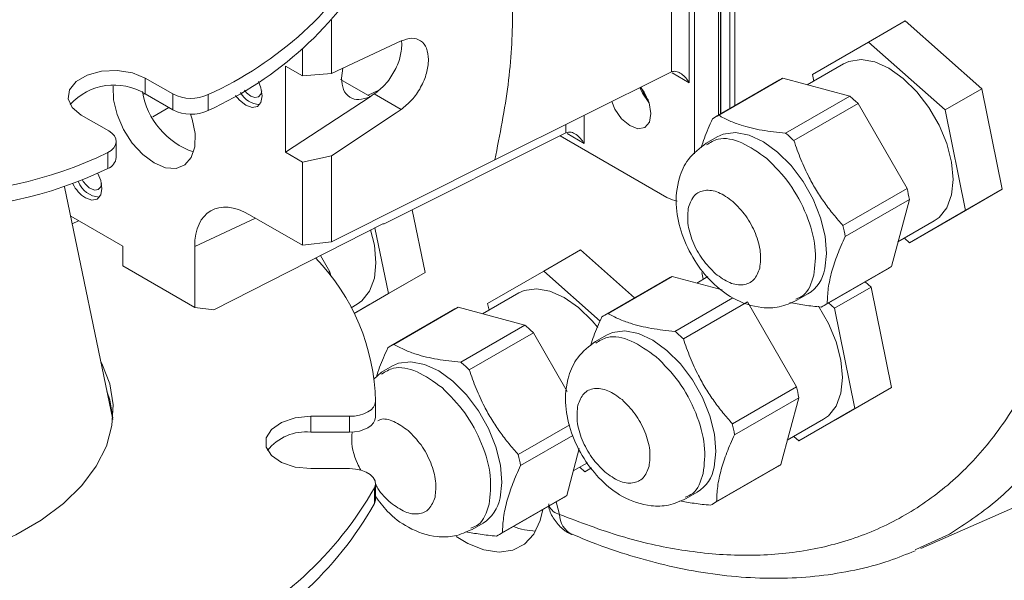
# Model space of a CAD drawing. Units: millimetres. Extents: x 0 to 1260, y 0 to 891.
# Drawn here: x 990 to 1066, y 479 to 522 of the extents above; entities that cross this region are included whole.
import ezdxf

# ---------------------------------------------------------------- set-up
doc = ezdxf.new("R2010")
doc.units = ezdxf.units.MM
doc.header["$LTSCALE"] = 3

msp = doc.modelspace()

# ---------------------------------------------------------------- linework, layer by layer
at = {"color": 7, "linetype": 'Continuous', "lineweight": 15}
for p, q in [((1044.999, 546.656), (1044.999, 515.447)), ((1043.74, 546.497), (1043.74, 514.721)), ((1041.887, 511.728), (1041.887, 545.53)), ((1041.484, 541.637), (1041.484, 517.226)), ((1040.108, 518.063), (1040.083, 540.827)), ((1013.864, 522.049), (1013.864, 517.943)), ((1055.322, 520.368), (1058.15, 522.001)), ((1064.065, 516.756), (1058.15, 522.001)), ((1013.864, 517.943), (1018.857, 520.275)), ((1018.857, 520.275), (1019.237, 520.453)), ((1019.3, 520.195), (1019.254, 520.449)), ((1055.322, 520.368), (1050.992, 517.867)), ((1061.237, 515.123), (1055.322, 520.368)), ((1011.617, 517.75), (1011.617, 519.879)), ((1010.307, 518.506), (1011.617, 517.75)), ((1010.307, 511.857), (1010.307, 518.506)), ((1053.407, 518.685), (1050.602, 517.066)), ((1013.864, 517.943), (1011.617, 517.75)), ((1014.624, 517.588), (1014.742, 518.353)), ((1040.108, 518.063), (1026.469, 511.27)), ((1050.992, 517.867), (1051.097, 517.351)), ((999.484, 517.587), (1001.605, 516.363)), ((999.484, 516.362), (999.484, 517.587)), ((1014.567, 517.485), (1016.839, 516.173)), ((1048.464, 517.448), (1043.515, 514.591)), ((1043.758, 514.716), (1048.708, 517.573)), ((1048.708, 517.573), (1053.875, 516.189)), ((999.47, 516.37), (999.315, 516.344)), ((999.484, 516.362), (1001.605, 515.138)), ((1001.605, 515.138), (1001.605, 516.363)), ((1004.34, 515.087), (1004.34, 516.312)), ((1017.476, 516.633), (1016.68, 516.265)), ((1017.003, 516.255), (1016.839, 516.147)), ((1017.166, 516.362), (1017.003, 516.255)), ((1019.237, 515.166), (1017.166, 516.362)), ((1061.237, 515.123), (1064.065, 516.756)), ((1065.65, 509.01), (1064.065, 516.756)), ((1010.307, 511.857), (1016.839, 516.147)), ((1053.875, 516.189), (1048.925, 513.331)), ((1049.573, 512.757), (1054.523, 515.615)), ((1054.523, 515.615), (1058.305, 509.063)), ((996.656, 513.505), (994.534, 514.73)), ((1001.291, 515.319), (1000.055, 514.606)), ((1013.864, 511.579), (1018.857, 514.912)), ((1018.857, 514.912), (1019.237, 515.166)), ((1062.822, 507.377), (1061.237, 515.123)), ((1031.967, 514.008), (1031.963, 513.361)), ((1031.963, 513.361), (1017.88, 506.311)), ((997.241, 511.464), (997.241, 512.689)), ((1031.518, 513.138), (1039.766, 508.377)), ((1043.643, 513.048), (1042.798, 512.56)), ((996.584, 510.608), (996.584, 511.833)), ((1011.617, 511.101), (1010.307, 511.857)), ((1011.617, 511.101), (1013.864, 511.579)), ((1011.617, 504.685), (1011.617, 511.101)), ((1013.864, 511.579), (1013.864, 504.935)), ((1026.469, 511.27), (1013.864, 504.935)), ((996.975, 491.237), (993.254, 509.187)), ((1058.305, 509.063), (1053.356, 506.205)), ((1061.32, 506.51), (1065.65, 509.01)), ((1065.65, 509.01), (1062.822, 507.377)), ((1053.529, 505.357), (1058.479, 508.215)), ((1058.479, 508.215), (1057.094, 503.047)), ((1021.087, 502.58), (1020.096, 507.42)), ((1058.492, 504.877), (1062.822, 507.377)), ((993.723, 506.923), (997.744, 504.602)), ((993.842, 506.348), (994.323, 506.577)), ((1017.881, 506.374), (1004.788, 499.694)), ((1007.536, 507.041), (1011.617, 504.685)), ((1057.602, 504.941), (1060.406, 506.56)), ((1058.492, 504.877), (1061.32, 506.51)), ((1018.258, 500.947), (1017.217, 506.035)), ((1013.864, 504.935), (1011.617, 504.685)), ((1058.097, 505.227), (1058.492, 504.877)), ((997.744, 504.602), (997.744, 503.089)), ((1003.299, 499.882), (1003.299, 504.594)), ((1030.249, 502.686), (1033.077, 504.319)), ((1037.256, 500.613), (1033.077, 504.319)), ((1013.015, 503.892), (1013.742, 502.633)), ((997.744, 503.089), (1003.299, 499.882)), ((1013.742, 502.633), (1013.602, 502.552)), ((1016.756, 500.08), (1021.087, 502.58)), ((1021.087, 502.58), (1018.258, 500.947)), ((1030.249, 502.686), (1025.919, 500.186)), ((1034.604, 498.825), (1030.249, 502.686)), ((1042.447, 502.571), (1042.553, 502.055)), ((1051.914, 500.041), (1056.864, 502.898)), ((1057.094, 503.047), (1052.144, 500.19)), ((1039.92, 502.151), (1034.97, 499.294)), ((1035.214, 499.419), (1040.164, 502.276)), ((1040.164, 502.276), (1044.034, 501.239)), ((1042.909, 502.26), (1042.058, 501.769)), ((1055.521, 501.459), (1055.067, 501.861)), ((1052.693, 499.826), (1055.521, 501.459)), ((1057.106, 493.714), (1055.521, 501.459)), ((1015.611, 499.419), (1018.258, 500.947)), ((1028.334, 501.003), (1025.529, 499.384)), ((1044.853, 500.616), (1040.381, 498.035)), ((1041.029, 497.461), (1045.978, 500.318)), ((1045.978, 500.318), (1049.761, 493.766)), ((1049.797, 500.436), (1050.642, 500.923)), ((1004.788, 499.694), (1003.299, 499.882)), ((1015.379, 499.862), (1015.843, 500.13)), ((1015.611, 499.419), (1016.756, 500.08)), ((1023.391, 499.766), (1018.442, 496.909)), ((1018.685, 497.034), (1023.635, 499.891)), ((1023.635, 499.891), (1028.802, 498.507)), ((1025.919, 500.186), (1026.024, 499.67)), ((1052.693, 499.826), (1052.239, 500.229)), ((1054.278, 492.081), (1052.693, 499.826)), ((1028.802, 498.507), (1023.852, 495.65)), ((1024.5, 495.076), (1029.45, 497.933)), ((1029.45, 497.933), (1032.066, 493.402)), ((1035.099, 497.751), (1034.254, 497.264)), ((1059.37, 481.268), (1093.528, 496.383)), ((1018.57, 495.366), (1017.725, 494.879)), ((1017.728, 494.88), (1017.132, 494.336)), ((1049.761, 493.766), (1044.812, 490.909)), ((1052.776, 491.213), (1057.106, 493.714)), ((1057.106, 493.714), (1054.278, 492.081)), ((996.638, 492.867), (996.623, 493.137)), ((1017.259, 491.543), (1017.259, 492.767)), ((1044.985, 490.061), (1049.935, 492.918)), ((1049.935, 492.918), (1048.55, 487.75)), ((1017.258, 491.404), (1017.258, 492.628)), ((1049.947, 489.58), (1054.278, 492.081)), ((1015.258, 491.481), (1012.258, 491.481)), ((1012.258, 490.256), (1012.258, 491.481)), ((1015.258, 490.256), (1015.258, 491.481)), ((1017.259, 491.543), (1017.258, 491.404)), ((1049.058, 489.644), (1051.862, 491.263)), ((1049.947, 489.58), (1052.776, 491.213)), ((1032.267, 490.824), (1028.283, 488.524)), ((1015.258, 490.256), (1012.258, 490.256)), ((1028.456, 487.676), (1032.497, 490.008)), ((1049.553, 489.93), (1049.947, 489.58)), ((1032.991, 488.984), (1032.021, 485.365)), ((1012.258, 487.44), (1015.258, 487.44)), ((1032.529, 487.259), (1033.623, 487.891)), ((1033.024, 487.545), (1033.419, 487.195)), ((1033.419, 487.195), (1033.939, 487.496)), ((1033.419, 487.195), (1033.939, 487.496)), ((1043.37, 484.744), (1048.32, 487.602)), ((1048.55, 487.75), (1043.6, 484.893)), ((1017.18, 484.742), (1017.18, 485.966)), ((1017.258, 485.06), (1017.258, 486.285)), ((1026.841, 482.359), (1031.791, 485.217)), ((1032.021, 485.365), (1027.072, 482.508)), ((1041.253, 485.139), (1042.098, 485.627)), ((1024.724, 482.754), (1025.569, 483.242)), ((1058.936, 481.176), (1059.324, 481.355))]:
    msp.add_line(p, q, dxfattribs=at)
at = {"color": 8, "linetype": 'Continuous', "lineweight": 15}
for p, q in [((1043.886, 546.288), (1043.886, 514.805)), ((1043.919, 546.285), (1043.919, 514.824)), ((1044.607, 515.221), (1044.607, 546.443)), ((1041.484, 517.226), (1040.175, 517.982)), ((1033.365, 514.705), (1033.365, 512.537)), ((1033.365, 512.537), (1032.047, 513.298)), ((1008.006, 506.77), (1003.299, 504.594)), ((1031.21, 484.882), (1031.467, 483.905)), ((1059.324, 481.355), (1061.591, 482.396))]:
    msp.add_line(p, q, dxfattribs=at)
at = {"color": 7, "linetype": 'Continuous', "lineweight": 15, "flags": 128}
for points in [[(1060.406, 506.56), (1060.776, 506.825), (1061.366, 507.568), (1061.732, 508.565), (1061.856, 509.765), (1061.732, 511.108), (1061.366, 512.528), (1060.776, 513.952), (1059.993, 515.31), (1059.054, 516.532), (1058.008, 517.559), (1056.907, 518.338), (1055.805, 518.831), (1054.759, 519.012), (1053.82, 518.873), (1053.407, 518.685)], [(994.534, 514.73), (993.837, 515.305), (993.522, 515.982), (993.628, 516.681), (994.142, 517.317), (995.002, 517.814), (996.103, 518.11), (997.314, 518.171), (998.488, 517.99), (999.484, 517.587)], [(1008.218, 517.327), (1008.415, 516.836), (1008.512, 516.218), (1008.415, 515.711), (1008.139, 515.394), (1007.726, 515.313), (1007.239, 515.483)], [(1002.981, 514.8), (1003.107, 514.419), (1003.33, 513.295), (1003.305, 512.282), (1003.036, 511.458), (1002.541, 510.889), (1001.862, 510.618), (1001.049, 510.667), (1000.168, 511.032), (999.287, 511.684), (998.474, 512.573), (997.795, 513.629), (997.301, 514.769), (997.031, 515.904), (997.006, 516.946), (997.007, 516.954)], [(1007.239, 515.483), (1006.752, 515.876), (1006.46, 516.24)], [(1007.146, 516.649), (1007.303, 516.459), (1007.628, 516.197), (1007.953, 516.084), (1008.228, 516.138), (1008.412, 516.35), (1008.473, 516.6)], [(1037.711, 516.885), (1037.992, 516.493), (1038.378, 515.674), (1038.528, 514.864), (1038.417, 514.195), (1038.063, 513.777), (1037.524, 513.679), (1036.889, 513.917), (1036.262, 514.452), (1035.746, 515.196), (1035.499, 515.771)], [(1037.668, 516.86), (1037.867, 516.421), (1038.373, 515.688)], [(996.584, 511.833), (996.855, 512.007), (997.06, 512.208), (997.19, 512.429), (997.241, 512.66), (997.21, 512.893), (997.098, 513.117), (996.911, 513.324), (996.656, 513.505)], [(1043.643, 513.048), (1044.11, 513.254), (1045.057, 513.373), (1046.108, 513.173), (1047.211, 512.662), (1048.311, 511.866), (1049.352, 510.826), (1050.282, 509.593), (1051.055, 508.229), (1051.631, 506.803), (1051.983, 505.386), (1052.092, 504.05), (1051.953, 502.86)], [(995.819, 510.227), (996.041, 509.69), (996.138, 509.072), (996.041, 508.565), (995.765, 508.248), (995.352, 508.167), (994.865, 508.337)], [(995.254, 509.051), (995.578, 508.938), (995.854, 508.992), (996.038, 509.204), (996.099, 509.455)], [(1039.766, 508.377), (1040.18, 508.185), (1040.553, 508.097)], [(1015.843, 500.13), (1016.213, 500.395), (1016.803, 501.138), (1017.169, 502.135), (1017.293, 503.335), (1017.169, 504.678), (1016.879, 505.863)], [(1034.414, 498.328), (1033.981, 498.851), (1032.935, 499.877), (1031.834, 500.657), (1030.732, 501.149), (1029.686, 501.33), (1028.748, 501.191), (1028.334, 501.003)], [(1051.862, 491.263), (1052.232, 491.528), (1052.822, 492.271), (1053.188, 493.268), (1053.312, 494.468), (1053.188, 495.812), (1052.822, 497.231), (1052.232, 498.655), (1051.476, 499.972)], [(1035.099, 497.751), (1035.566, 497.957), (1036.513, 498.077), (1037.564, 497.876), (1038.667, 497.365), (1039.766, 496.569), (1040.808, 495.529), (1041.738, 494.296), (1042.511, 492.932), (1043.087, 491.506), (1043.439, 490.09), (1043.548, 488.753), (1043.409, 487.564)], [(958.145, 483.429), (959.029, 482.888), (961.125, 481.821), (963.436, 480.915), (965.925, 480.182), (968.554, 479.636), (971.281, 479.284), (974.063, 479.132), (976.856, 479.183), (979.615, 479.435), (982.299, 479.885), (984.863, 480.526), (987.268, 481.347), (989.476, 482.336), (991.452, 483.476), (993.164, 484.751), (994.587, 486.139), (995.696, 487.62), (996.476, 489.169), (996.913, 490.762), (997.001, 492.374), (996.738, 493.98), (996.128, 495.554), (996.048, 495.71)], [(1018.57, 495.366), (1019.037, 495.572), (1019.984, 495.692), (1021.035, 495.491), (1022.138, 494.98), (1023.238, 494.184), (1024.279, 493.144), (1025.209, 491.911), (1025.982, 490.547), (1026.558, 489.122), (1026.91, 487.705), (1027.019, 486.368), (1026.88, 485.179)], [(996.987, 491.358), (996.738, 492.755), (996.521, 493.429)], [(1017.258, 492.628), (1017.217, 492.404), (1017.102, 492.189), (1016.917, 491.99), (1016.668, 491.816), (1016.365, 491.674), (1016.021, 491.568), (1015.647, 491.503), (1015.258, 491.481)], [(1012.258, 491.481), (1011.061, 491.359), (1010.008, 491.008), (1009.227, 490.47), (1008.811, 489.811), (1008.811, 489.109), (1009.227, 488.45), (1010.008, 487.912), (1011.061, 487.561), (1012.258, 487.44)], [(1017.258, 491.404), (1017.217, 491.179), (1017.102, 490.964), (1016.917, 490.765), (1016.668, 490.592), (1016.365, 490.449), (1016.021, 490.343), (1015.647, 490.278), (1015.258, 490.256)], [(1015.258, 487.44), (1015.716, 487.409), (1016.15, 487.318), (1016.537, 487.173), (1016.855, 486.98), (1017.089, 486.75), (1017.224, 486.495), (1017.256, 486.229), (1017.18, 485.966)], [(1017.258, 485.06), (1017.256, 485.005), (1017.18, 484.742)], [(1023.5, 482.196), (1024.385, 481.664), (1025.623, 481.168), (1026.797, 480.993), (1027.859, 481.144), (1028.766, 481.616), (1029.481, 482.39), (1029.975, 483.433), (1030.175, 484.284)]]:
    msp.add_lwpolyline(points, dxfattribs=at)
at = {"color": 7, "linetype": 'Continuous', "lineweight": 15}
for centre, radius, start, end in [((992.79, 541.875), 28.051, 294.31452, 330.39742), ((992.79, 540.65), 28.051, 294.31452, 330.39742), ((997.07, 512.459), 4.59, 58.26867, 137.72618), ((1049.868, 515.016), 2.808, 114.40982, 119.99381), ((1005.173, 517.547), 5.995, 189.62183, 250.91556), ((1003.024, 519.119), 3.1, 242.76224, 295.12105), ((1008.357, 517.237), 1.695, 206.99369, 268.4788), ((1046.866, 507.632), 11.06, 46.19462, 50.67821), ((1003.024, 517.894), 3.1, 242.76224, 295.12105), ((1044.917, 512.161), 2.806, 114.40782, 125.60294), ((1041.917, 504.775), 11.06, 46.19462, 50.67821), ((982.673, 540.715), 32.058, 242.65538, 295.71868), ((982.673, 539.49), 32.058, 242.65538, 295.71868), ((996.246, 511.548), 0.999, 289.80422, 355.15343), ((996.346, 510.645), 2.742, 206.60831, 237.31123), ((996.058, 510.265), 1.872, 201.52864, 266.32877), ((996.23, 510.578), 1.812, 208.69119, 237.39336), ((1047.563, 506.423), 11.062, 9.32312, 13.8062), ((1042.613, 503.565), 11.062, 9.32312, 13.8062), ((1000.829, 492.272), 16.433, 1.24186, 44.05782), ((1002.655, 499.915), 11.415, 11.86037, 13.77247), ((1049.133, 503.356), 2.863, 301.81947, 350.02635), ((1055.46, 505.33), 2.808, 300.00039, 305.60133), ((1041.324, 499.719), 2.808, 114.40982, 119.99381), ((1024.795, 497.334), 2.808, 114.40982, 119.99381), ((1050.511, 502.471), 2.806, 294.40747, 305.60294), ((1036.373, 496.864), 2.806, 114.40782, 125.60294), ((1021.793, 489.951), 11.06, 46.19462, 50.67821), ((1033.373, 489.478), 11.06, 46.19462, 50.67821), ((1019.844, 494.479), 2.806, 114.40782, 125.60294), ((1016.844, 487.093), 11.06, 46.19462, 50.67821), ((1039.019, 491.126), 11.062, 9.32312, 13.8062), ((1034.069, 488.269), 11.062, 9.32312, 13.8062), ((1011.86, 486.544), 3.733, 83.87893, 141.89745), ((1017.54, 485.884), 11.062, 9.32312, 13.8062), ((1040.589, 488.06), 2.863, 301.81947, 350.02635), ((1046.916, 490.033), 2.808, 300.00039, 305.60133), ((992.79, 499.823), 28.051, 294.31452, 330.39742), ((1024.06, 485.675), 2.863, 301.81947, 350.02635), ((1030.387, 487.648), 2.808, 300.00039, 305.60133), ((992.79, 498.598), 28.051, 294.31452, 330.39742), ((1041.967, 487.174), 2.806, 294.40747, 305.60294), ((1029.73, 487.444), 4.82, 247.87355, 268.75839), ((1025.438, 484.789), 2.806, 294.40747, 305.60294)]:
    msp.add_arc(centre, radius, start, end, dxfattribs=at)
at = {"color": 8, "linetype": 'Continuous', "lineweight": 15}
for centre, radius, start, end in [((1031.766, 485.101), 1.233, 205.91586, 255.9615), ((1033.235, 483.937), 1.769, 181.03514, 242.85473)]:
    msp.add_arc(centre, radius, start, end, dxfattribs=at)
at = {"color": 7, "linetype": 'Continuous', "lineweight": 15}
msp.add_ellipse((1007.548, 502.128), major_axis=(-3.008, 5.211), ratio=0.575802, start_param=5.499237, end_param=7.067295, dxfattribs=at)
for points, knots in [([(1020.288, 623.263), (1020.978, 623.812), (1022.538, 625.054), (1025.366, 626.341), (1028.573, 627.439), (1032.025, 628.1), (1035.71, 628.346), (1039.605, 628.142), (1043.709, 627.468), (1047.974, 626.312), (1053.125, 624.382), (1058.231, 621.82), (1063.205, 618.724), (1067.28, 615.817), (1071.346, 612.534), (1075.405, 608.858), (1079.411, 604.811), (1083.352, 600.384), (1087.166, 595.623), (1090.52, 590.97), (1093.42, 586.547), (1096.061, 582.167), (1098.675, 577.394), (1101.216, 572.208), (1103.518, 566.897), (1105.572, 561.454), (1107.343, 555.934), (1108.811, 550.347), (1109.942, 544.77), (1110.846, 538.3), (1111.196, 531.923), (1110.944, 525.759), (1110.185, 519.908), (1108.856, 514.69), (1107.039, 510.144), (1105.175, 506.669), (1102.959, 503.544), (1100.608, 501.027), (1098.223, 499.06), (1095.954, 497.536), (1094.31, 496.782), (1093.51, 496.415)], [0, 0, 0, 0, 0.018937, 0.04285, 0.066911, 0.091434, 0.116116, 0.141487, 0.167034, 0.193137, 0.219431, 0.259449, 0.283362, 0.307423, 0.331946, 0.356627, 0.381998, 0.407546, 0.433648, 0.459943, 0.47992, 0.499982, 0.523895, 0.547956, 0.572479, 0.597161, 0.622532, 0.648079, 0.674181, 0.700476, 0.740494, 0.768678, 0.797104, 0.837648, 0.863019, 0.888566, 0.914669, 0.940964, 0.96094, 0.981003, 1, 1, 1, 1]), ([(1026.469, 532.428), (1026.859, 530.911), (1027.64, 527.877), (1027.939, 522.669), (1027.64, 517.127), (1026.859, 513.223), (1026.469, 511.27)], [0, 0, 0, 0, 0.25, 0.5, 0.75, 1, 1, 1, 1]), ([(1017.166, 516.362), (1017.451, 516.585), (1018.022, 517.031), (1018.721, 518.042), (1019.206, 519.157), (1019.269, 519.849), (1019.3, 520.195)], [0, 0, 0, 0, 0.250009, 0.500004, 0.749996, 1, 1, 1, 1]), ([(1019.237, 520.453), (1019.52, 520.549), (1020.087, 520.743), (1020.78, 520.514), (1021.261, 519.942), (1021.323, 519.321), (1021.353, 519.01)], [0, 0, 0, 0, 0.250005, 0.5, 0.749994, 1, 1, 1, 1]), ([(1021.353, 519.01), (1021.323, 518.664), (1021.261, 517.972), (1020.78, 516.854), (1020.087, 515.839), (1019.52, 515.39), (1019.237, 515.166)], [0, 0, 0, 0, 0.250006, 0.5, 0.749995, 1, 1, 1, 1]), ([(1040.108, 518.062), (1040.16, 518.08), (1040.269, 518.117), (1040.461, 518.103), (1040.671, 518.037), (1040.937, 517.882), (1041.23, 517.615), (1041.4, 517.355), (1041.484, 517.226)], [0, 0, 0, 0, 0.108103, 0.225376, 0.355082, 0.499644, 0.750501, 1, 1, 1, 1]), ([(1016.839, 516.147), (1016.546, 516.046), (1015.958, 515.843), (1015.23, 516.058), (1014.722, 516.634), (1014.656, 517.27), (1014.624, 517.588)], [0, 0, 0, 0, 0.250688, 0.500916, 0.750531, 1, 1, 1, 1]), ([(1038.347, 515.856), (1038.179, 516.078), (1037.931, 516.405), (1037.812, 516.779), (1037.774, 516.9)], [0, 0, 0, 0, 0.676039, 1, 1, 1, 1]), ([(1048.925, 513.331), (1048.306, 513.398), (1047.053, 513.533), (1045.634, 513.882), (1044.547, 514.289), (1044.029, 514.569), (1043.758, 514.716)], [0, 0, 0, 0, 0.294757, 0.596365, 0.788574, 1, 1, 1, 1]), ([(1043.284, 514.442), (1043.053, 513.936), (1042.699, 513.162), (1042.485, 512.452), (1042.411, 512.206)], [0, 0, 0, 0, 0.652538, 1, 1, 1, 1]), ([(1033.365, 512.537), (1033.281, 512.667), (1033.111, 512.927), (1032.822, 513.189), (1032.567, 513.339), (1032.361, 513.411), (1032.152, 513.431), (1032.025, 513.384), (1031.963, 513.361)], [0, 0, 0, 0, 0.245086, 0.491781, 0.623462, 0.741247, 0.874403, 1, 1, 1, 1]), ([(1042.801, 512.562), (1042.299, 512.181), (1041.383, 511.485), (1040.558, 509.695), (1040.375, 507.686), (1040.861, 505.485), (1041.826, 503.486), (1043.19, 501.777), (1044.932, 500.425), (1046.78, 499.811), (1048.496, 499.85), (1049.351, 500.235), (1049.799, 500.437)], [0, 0, 0, 0, 0.101815, 0.185888, 0.306262, 0.411565, 0.518239, 0.622269, 0.725352, 0.847447, 0.920073, 1, 1, 1, 1]), ([(1053.356, 506.205), (1053.111, 506.485), (1052.619, 507.046), (1051.934, 507.947), (1051.298, 508.902), (1050.794, 509.797), (1050.401, 510.605), (1049.99, 511.546), (1049.74, 512.272), (1049.573, 512.757)], [0, 0, 0, 0, 0.1470611, 0.2947723, 0.4450698, 0.5965083, 0.6967148, 0.7972272, 1, 1, 1, 1]), ([(1041.43, 507.632), (1041.559, 507.962), (1041.816, 508.622), (1042.673, 508.998), (1043.736, 508.864), (1044.476, 508.33), (1044.846, 508.063)], [0, 0, 0, 0, 0.250021, 0.500037, 0.750034, 1, 1, 1, 1]), ([(1044.846, 508.063), (1045.196, 507.713), (1045.896, 507.011), (1046.65, 505.587), (1047.066, 504.12), (1046.973, 503.318), (1046.927, 502.917)], [0, 0, 0, 0, 0.2499669, 0.499958, 0.7499816, 1, 1, 1, 1]), ([(1043.511, 502.486), (1043.161, 502.837), (1042.461, 503.538), (1041.707, 504.962), (1041.292, 506.429), (1041.384, 507.231), (1041.43, 507.632)], [0, 0, 0, 0, 0.249966, 0.499963, 0.749979, 1, 1, 1, 1]), ([(1031.467, 483.905), (1033.053, 483.302), (1036.258, 482.085), (1040.972, 481.051), (1045.615, 480.632), (1050.096, 480.934), (1054.333, 481.972), (1058.228, 483.748), (1061.713, 486.233), (1064.73, 489.384), (1067.232, 493.116), (1069.19, 497.347), (1070.651, 501.946), (1071.2, 505.331), (1071.471, 507.006)], [0, 0, 0, 0, 0.079498, 0.160638, 0.24332, 0.328265, 0.413869, 0.5, 0.586126, 0.671729, 0.75668, 0.839357, 0.9205, 1, 1, 1, 1]), ([(1052.144, 500.19), (1052.148, 500.377), (1052.154, 500.752), (1052.216, 501.356), (1052.326, 501.997), (1052.487, 502.653), (1052.692, 503.314), (1052.932, 503.975), (1053.21, 504.657), (1053.423, 505.124), (1053.529, 505.357)], [0, 0, 0, 0, 0.1294411, 0.2593086, 0.3908414, 0.5231078, 0.6411349, 0.7596976, 0.8796646, 1, 1, 1, 1]), ([(1046.927, 502.917), (1046.798, 502.587), (1046.541, 501.927), (1045.684, 501.551), (1044.622, 501.685), (1043.881, 502.219), (1043.511, 502.486)], [0, 0, 0, 0, 0.250018, 0.500042, 0.750033, 1, 1, 1, 1]), ([(1049.246, 500.268), (1049.624, 500.193), (1050.387, 500.043), (1051.24, 499.958), (1051.671, 499.916)], [0, 0, 0, 0, 0.495829, 1, 1, 1, 1]), ([(1034.74, 499.145), (1034.508, 498.639), (1034.166, 497.892), (1033.959, 497.208), (1033.892, 496.988)], [0, 0, 0, 0, 0.677288, 1, 1, 1, 1]), ([(1040.381, 498.035), (1040.069, 498.065), (1039.444, 498.127), (1038.553, 498.261), (1037.708, 498.434), (1037.023, 498.625), (1036.478, 498.815), (1036.038, 498.995), (1035.613, 499.196), (1035.347, 499.344), (1035.214, 499.419)], [0, 0, 0, 0, 0.147054, 0.294757, 0.445047, 0.596478, 0.692424, 0.788641, 0.8942, 1, 1, 1, 1]), ([(1034.257, 497.265), (1033.755, 496.884), (1032.839, 496.188), (1032.014, 494.399), (1031.831, 492.389), (1032.317, 490.188), (1033.282, 488.189), (1034.645, 486.48), (1036.388, 485.129), (1038.236, 484.515), (1039.952, 484.553), (1040.807, 484.938), (1041.255, 485.14)], [0, 0, 0, 0, 0.101815, 0.185888, 0.306262, 0.411565, 0.518239, 0.622269, 0.725352, 0.847447, 0.920073, 1, 1, 1, 1]), ([(1044.812, 490.909), (1044.566, 491.188), (1044.075, 491.749), (1043.39, 492.651), (1042.754, 493.606), (1042.25, 494.501), (1041.857, 495.308), (1041.446, 496.25), (1041.196, 496.975), (1041.029, 497.461)], [0, 0, 0, 0, 0.147061, 0.294772, 0.44507, 0.596508, 0.696715, 0.797227, 1, 1, 1, 1]), ([(1018.211, 496.76), (1017.98, 496.255), (1017.626, 495.48), (1017.412, 494.771), (1017.338, 494.524)], [0, 0, 0, 0, 0.652538, 1, 1, 1, 1]), ([(1023.852, 495.65), (1023.233, 495.716), (1021.98, 495.851), (1020.561, 496.2), (1019.474, 496.607), (1018.956, 496.887), (1018.685, 497.034)], [0, 0, 0, 0, 0.2947574, 0.5963648, 0.7885741, 1, 1, 1, 1]), ([(1028.283, 488.524), (1028.038, 488.803), (1027.546, 489.364), (1026.861, 490.266), (1026.225, 491.221), (1025.721, 492.116), (1025.328, 492.923), (1024.917, 493.865), (1024.667, 494.59), (1024.5, 495.076)], [0, 0, 0, 0, 0.147061, 0.294772, 0.44507, 0.596508, 0.696715, 0.797227, 1, 1, 1, 1]), ([(1032.886, 492.335), (1033.015, 492.665), (1033.272, 493.326), (1034.129, 493.701), (1035.191, 493.568), (1035.932, 493.034), (1036.302, 492.767)], [0, 0, 0, 0, 0.2500205, 0.5000372, 0.750034, 1, 1, 1, 1]), ([(1036.302, 492.767), (1036.652, 492.416), (1037.352, 491.714), (1038.106, 490.29), (1038.522, 488.823), (1038.429, 488.021), (1038.383, 487.621)], [0, 0, 0, 0, 0.249967, 0.499958, 0.749982, 1, 1, 1, 1]), ([(1034.967, 487.189), (1034.617, 487.54), (1033.917, 488.242), (1033.163, 489.666), (1032.747, 491.133), (1032.84, 491.934), (1032.886, 492.335)], [0, 0, 0, 0, 0.249966, 0.499963, 0.749979, 1, 1, 1, 1]), ([(1019.773, 490.382), (1020.123, 490.031), (1020.823, 489.329), (1021.577, 487.905), (1021.993, 486.438), (1021.9, 485.637), (1021.854, 485.236)], [0, 0, 0, 0, 0.249967, 0.499958, 0.749982, 1, 1, 1, 1]), ([(1015.463, 490.278), (1015.447, 490.151), (1015.351, 489.356), (1015.62, 488.306), (1016.031, 487.486), (1016.116, 487.317)], [0, 0, 0, 0, 0.130058, 0.820774, 1, 1, 1, 1]), ([(1043.6, 484.893), (1043.604, 485.08), (1043.61, 485.455), (1043.672, 486.059), (1043.782, 486.7), (1043.943, 487.356), (1044.148, 488.018), (1044.388, 488.679), (1044.666, 489.36), (1044.879, 489.827), (1044.985, 490.061)], [0, 0, 0, 0, 0.129441, 0.259309, 0.390841, 0.523108, 0.641135, 0.759698, 0.879665, 1, 1, 1, 1]), ([(1027.072, 482.508), (1027.075, 482.695), (1027.081, 483.07), (1027.143, 483.674), (1027.253, 484.315), (1027.414, 484.971), (1027.619, 485.633), (1027.859, 486.294), (1028.137, 486.975), (1028.35, 487.442), (1028.456, 487.676)], [0, 0, 0, 0, 0.129441, 0.259309, 0.390841, 0.523108, 0.641135, 0.759698, 0.879665, 1, 1, 1, 1]), ([(1038.383, 487.621), (1038.254, 487.291), (1037.997, 486.63), (1037.14, 486.255), (1036.078, 486.388), (1035.337, 486.922), (1034.967, 487.189)], [0, 0, 0, 0, 0.250018, 0.500042, 0.750033, 1, 1, 1, 1]), ([(1017.258, 485.301), (1017.549, 484.905), (1018.265, 483.934), (1019.869, 482.753), (1021.705, 482.128), (1023.423, 482.169), (1024.278, 482.554), (1024.726, 482.755)], [0, 0, 0, 0, 0.157949, 0.387745, 0.659924, 0.821825, 1, 1, 1, 1]), ([(1021.854, 485.236), (1021.726, 484.906), (1021.468, 484.246), (1020.611, 483.87), (1019.549, 484.003), (1018.808, 484.537), (1018.438, 484.804)], [0, 0, 0, 0, 0.250018, 0.500042, 0.750033, 1, 1, 1, 1]), ([(1030.637, 484.714), (1030.638, 484.664), (1030.642, 484.286), (1030.955, 483.606), (1031.56, 482.862), (1032.115, 482.464), (1032.422, 482.369), (1032.441, 482.364)], [0, 0, 0, 0, 0.048251, 0.364404, 0.689616, 0.980838, 1, 1, 1, 1]), ([(1040.763, 484.959), (1040.928, 484.925), (1041.281, 484.851), (1041.857, 484.761), (1042.479, 484.681), (1042.911, 484.64), (1043.126, 484.619)], [0, 0, 0, 0, 0.225122, 0.481883, 0.740674, 1, 1, 1, 1]), ([(1024.237, 482.575), (1024.594, 482.504), (1025.337, 482.358), (1026.167, 482.277), (1026.598, 482.234)], [0, 0, 0, 0, 0.481647, 1, 1, 1, 1]), ([(1032.437, 482.386), (1032.953, 482.167), (1034.476, 481.52), (1036.993, 480.689), (1039.98, 479.884), (1042.937, 479.326), (1045.857, 479.008), (1048.727, 478.94), (1051.541, 479.124), (1054.282, 479.578), (1056.763, 480.22), (1058.268, 480.835), (1058.933, 481.107)], [0, 0, 0, 0, 0.054396, 0.160584, 0.267059, 0.373818, 0.480875, 0.588272, 0.696092, 0.80448, 0.913659, 1, 1, 1, 1])]:
    msp.add_open_spline(points, degree=3, knots=knots, dxfattribs=at)
at = {"color": 8, "linetype": 'Continuous', "lineweight": 15}
for points, knots in [([(1042.807, 512.423), (1043.097, 512.605), (1043.834, 513.068), (1045.539, 512.758), (1046.825, 511.839), (1047.468, 511.379)], [0, 0, 0, 0, 0.243931, 0.621966, 1, 1, 1, 1]), ([(1051.11, 502.374), (1050.911, 501.754), (1050.628, 500.876), (1049.914, 500.611), (1049.704, 500.533)], [0, 0, 0, 0, 0.705726, 1, 1, 1, 1]), ([(1034.263, 497.126), (1034.552, 497.308), (1035.29, 497.772), (1036.995, 497.461), (1038.281, 496.542), (1038.924, 496.083)], [0, 0, 0, 0, 0.243931, 0.621966, 1, 1, 1, 1]), ([(1017.734, 494.741), (1018.024, 494.923), (1018.761, 495.387), (1020.466, 495.076), (1021.752, 494.157), (1022.395, 493.698)], [0, 0, 0, 0, 0.243931, 0.621966, 1, 1, 1, 1]), ([(1017.449, 491.142), (1017.509, 491.175), (1017.833, 491.354), (1018.677, 491.156), (1019.408, 490.64), (1019.773, 490.382)], [0, 0, 0, 0, 0.102239, 0.551147, 1, 1, 1, 1]), ([(1042.566, 487.077), (1042.366, 486.458), (1042.084, 485.58), (1041.37, 485.314), (1041.16, 485.236)], [0, 0, 0, 0, 0.705726, 1, 1, 1, 1]), ([(1018.438, 484.804), (1018.071, 485.142), (1017.614, 485.56), (1017.316, 486.136), (1017.258, 486.248)], [0, 0, 0, 0, 0.806169, 1, 1, 1, 1]), ([(1026.037, 484.692), (1025.838, 484.073), (1025.555, 483.195), (1024.841, 482.93), (1024.631, 482.851)], [0, 0, 0, 0, 0.7057257, 1, 1, 1, 1])]:
    msp.add_open_spline(points, degree=3, knots=knots, dxfattribs=at)
at = {"color": 7, "linetype": 'Continuous', "lineweight": 15}
for points in [[(1047.468, 511.379), (1048.081, 510.766), (1049.306, 509.538), (1050.626, 507.045), (1051.352, 504.478), (1051.191, 503.075), (1051.11, 502.374)], [(1061.591, 482.396), (1062.798, 483.183), (1065.212, 484.756), (1068.282, 487.971), (1070.904, 491.766), (1072.998, 496.17), (1074.601, 501.077), (1075.2, 504.743), (1075.5, 506.576)], [(1038.924, 496.083), (1039.537, 495.469), (1040.762, 494.241), (1042.082, 491.749), (1042.808, 489.182), (1042.647, 487.779), (1042.566, 487.077)], [(1022.395, 493.698), (1023.008, 493.084), (1024.233, 491.856), (1025.553, 489.364), (1026.279, 486.797), (1026.118, 485.394), (1026.037, 484.692)]]:
    msp.add_open_spline(points, degree=3, dxfattribs=at)

doc.saveas('drawing.dxf')
